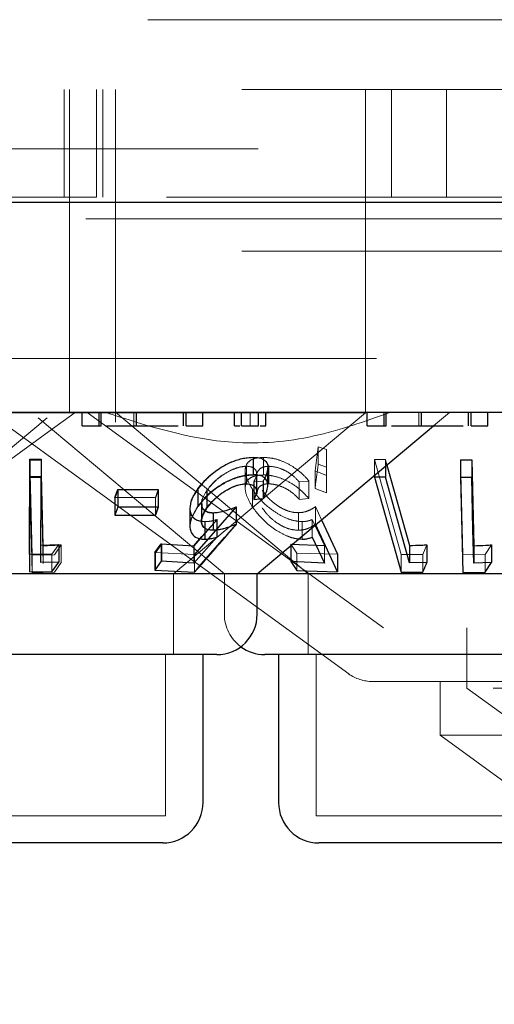
# Model space of a CAD drawing. Units: millimetres. Extents: x 11 to 205, y 5 to 292.
# Drawn here: x 72 to 73, y 115 to 117 of the extents above; entities that cross this region are included whole.
import ezdxf

# ---------------------------------------------------------------- set-up
doc = ezdxf.new("R2010")
doc.units = ezdxf.units.MM
doc.linetypes.add('HIDDEN', pattern=[1.905, 1.27, -0.635])

msp = doc.modelspace()

# ---------------------------------------------------------------- linework, layer by layer
at = {"color": 7, "linetype": 'HIDDEN', "lineweight": 18}
for p, q in [((86.6886, 116.6994), (61.8886, 116.6994)), ((64.6386, 116.5694), (83.9386, 116.5694)), ((71.9286, 116.3694), (71.9286, 116.5694)), ((71.9386, 116.5694), (71.9386, 116.0694)), ((71.9886, 116.3694), (71.9886, 116.5694)), ((72.0005, 116.3694), (72.0005, 116.5694)), ((72.0236, 116.5694), (72.0236, 116.0694)), ((72.4886, 116.0694), (72.4886, 116.5694)), ((72.5367, 116.5694), (72.5367, 116.3694)), ((72.6386, 116.3694), (72.6386, 116.5694)), ((59.5886, 116.4594), (113.9886, 116.4594)), ((71.7935, 116.3694), (71.9836, 116.3694)), ((71.9836, 116.3694), (71.9886, 116.3694)), ((73.3886, 116.3694), (71.9886, 116.3694)), ((73.2386, 116.3294), (64.2386, 116.3294)), ((64.6386, 116.2694), (83.9386, 116.2694)), ((83.9386, 116.0694), (64.6386, 116.0694)), ((71.9386, 116.0694), (71.9386, 115.9694)), ((72.0236, 116.0694), (72.0236, 115.9516)), ((72.4886, 115.969), (72.4886, 116.0694)), ((72.4886, 115.969), (71.7372, 115.969)), ((71.7909, 115.9677), (72.4571, 115.4837)), ((71.9001, 115.9341), (71.9486, 115.9694)), ((71.9711, 115.9694), (72.5216, 115.5694)), ((72.0238, 115.9697), (72.3817, 115.6694)), ((72.0576, 115.9444), (72.0576, 115.9694)), ((72.1315, 115.6694), (72.4886, 115.969)), ((72.274, 115.9444), (72.274, 115.9694)), ((72.5871, 115.9444), (72.5871, 115.9694)), ((72.6148, 115.9444), (72.6446, 115.9694)), ((71.5511, 115.6694), (71.8968, 115.9595)), ((71.8803, 115.9595), (72.2261, 115.6694)), ((71.398, 115.5694), (71.9001, 115.9341)), ((72.3945, 115.8606), (72.4004, 115.9056)), ((72.4004, 115.9056), (72.4159, 115.9007)), ((72.4004, 115.9056), (72.4004, 115.873)), ((72.4159, 115.9007), (72.4159, 115.8524)), ((72.4159, 115.9007), (72.4159, 115.868)), ((71.8647, 115.8809), (71.8856, 115.8809)), ((71.8691, 115.7042), (71.8647, 115.8809)), ((71.8647, 115.8809), (71.8647, 115.8482)), ((71.8856, 115.8823), (71.8852, 115.7229)), ((71.8856, 115.8809), (71.8896, 115.7215)), ((71.8856, 115.8809), (71.8856, 115.8482)), ((72.2801, 115.8858), (72.2801, 115.8531)), ((72.2987, 115.8858), (72.2987, 115.8532)), ((72.5049, 115.8818), (72.5252, 115.8817)), ((72.5548, 115.7051), (72.5049, 115.8818)), ((72.5049, 115.8818), (72.5049, 115.8522)), ((72.5252, 115.8817), (72.5281, 115.8716)), ((72.5252, 115.8817), (72.5252, 115.8693)), ((72.669, 115.7045), (72.6647, 115.8811)), ((72.2649, 115.8614), (72.2649, 115.8287)), ((72.2672, 115.8695), (72.2672, 115.8369)), ((72.2674, 115.8693), (72.2674, 115.8367)), ((72.3071, 115.8336), (72.3071, 115.8664)), ((72.3084, 115.8694), (72.3084, 115.8368)), ((72.4159, 115.8524), (72.3945, 115.8606)), ((72.3945, 115.8606), (72.3945, 115.828)), ((72.4159, 115.868), (72.4004, 115.873)), ((72.4159, 115.8198), (72.4159, 115.868)), ((71.8856, 115.8482), (71.8647, 115.8482)), ((71.8647, 115.8482), (71.8691, 115.6716)), ((71.8896, 115.6889), (71.8856, 115.8482)), ((72.2982, 115.8418), (72.2809, 115.8402)), ((72.2809, 115.8402), (72.2809, 115.8325)), ((72.2812, 115.8402), (72.2812, 115.8075)), ((72.286, 115.8233), (72.286, 115.8557)), ((72.2862, 115.8229), (72.2862, 115.8554)), ((72.2865, 115.8507), (72.2865, 115.8179)), ((72.2982, 115.8418), (72.2982, 115.8092)), ((72.2986, 115.8419), (72.2986, 115.8093)), ((72.3832, 115.842), (72.3651, 115.8403)), ((72.3651, 115.8403), (72.3651, 115.8077)), ((72.3832, 115.842), (72.3832, 115.8093)), ((72.4159, 115.8524), (72.4159, 115.8198)), ((72.0235, 115.811), (72.0287, 115.8256)), ((72.0287, 115.8256), (72.0287, 115.793)), ((72.1033, 115.8259), (72.098, 115.8113)), ((72.1038, 115.826), (72.0986, 115.8114)), ((72.1038, 115.826), (72.1038, 115.7933)), ((72.1774, 115.8273), (72.1774, 115.7946)), ((72.1938, 115.825), (72.1938, 115.7924)), ((72.1942, 115.8247), (72.1942, 115.7921)), ((72.2781, 115.8267), (72.2781, 115.7941)), ((72.3945, 115.828), (72.4159, 115.8198)), ((72.098, 115.8113), (72.0229, 115.8113)), ((72.0235, 115.811), (72.0235, 115.7784)), ((72.098, 115.8113), (72.098, 115.7787)), ((72.3651, 115.8077), (72.3832, 115.8093)), ((72.0986, 115.7788), (72.1038, 115.7933)), ((72.1627, 115.7906), (72.1627, 115.7582)), ((72.2481, 115.794), (72.1704, 115.7054)), ((72.2487, 115.7942), (72.1714, 115.7057)), ((72.1835, 115.8001), (72.1835, 115.7673)), ((72.1841, 115.8003), (72.1841, 115.7674)), ((72.2487, 115.7942), (72.2487, 115.7615)), ((72.3954, 115.7943), (72.4068, 115.7699)), ((72.3954, 115.7943), (72.3954, 115.7617)), ((72.1702, 115.7218), (72.2125, 115.7702)), ((72.1842, 115.7387), (72.2118, 115.7701)), ((72.1895, 115.7664), (72.1895, 115.7338)), ((72.1902, 115.7664), (72.1902, 115.7338)), ((72.2057, 115.783), (72.2057, 115.7504)), ((72.2118, 115.7701), (72.2118, 115.7375)), ((72.2125, 115.7702), (72.2125, 115.7376)), ((72.364, 115.7831), (72.364, 115.7505)), ((72.3708, 115.7666), (72.3708, 115.7339)), ((72.4121, 115.722), (72.3893, 115.7703)), ((72.3893, 115.7703), (72.3893, 115.7377)), ((71.8852, 115.7229), (71.8852, 115.6903)), ((71.8896, 115.7215), (71.8896, 115.6889)), ((71.9183, 115.7237), (71.9057, 115.7059)), ((71.9227, 115.7232), (71.9105, 115.705)), ((71.9227, 115.7232), (71.9227, 115.6905)), ((72.098, 115.7087), (72.1098, 115.7253)), ((72.1098, 115.7253), (72.1098, 115.6927)), ((72.1702, 115.7218), (72.1702, 115.6892)), ((72.3606, 115.708), (72.3496, 115.7247)), ((72.3496, 115.7247), (72.3496, 115.7219)), ((72.4121, 115.722), (72.4121, 115.6894)), ((72.6024, 115.7234), (72.595, 115.7055)), ((72.7226, 115.7233), (72.7104, 115.7053)), ((71.9057, 115.7059), (71.8643, 115.7062)), ((71.9105, 115.705), (71.8691, 115.7042)), ((71.8691, 115.7042), (71.8691, 115.6716)), ((71.9057, 115.7059), (71.9057, 115.6732)), ((72.1704, 115.7054), (72.097, 115.7089)), ((72.098, 115.7087), (72.098, 115.6761)), ((72.1704, 115.7054), (72.1704, 115.6728)), ((72.4365, 115.7059), (72.3606, 115.708)), ((72.3606, 115.708), (72.3606, 115.6754)), ((72.595, 115.7055), (72.5548, 115.7051)), ((72.5548, 115.7051), (72.5548, 115.6724)), ((72.595, 115.7055), (72.595, 115.6728)), ((72.7104, 115.7053), (72.669, 115.7045)), ((72.669, 115.7045), (72.669, 115.6718)), ((72.7104, 115.7053), (72.7104, 115.6726)), ((71.9105, 115.6724), (71.9227, 115.6905)), ((71.8691, 115.6716), (71.9105, 115.6724)), ((72.1315, 115.5194), (72.1315, 115.6694)), ((72.2261, 115.6694), (72.2261, 115.5944)), ((72.3817, 115.6694), (72.3817, 115.5194)), ((76.0555, 115.5694), (72.5216, 115.5694)), ((72.6768, 115.5694), (72.6768, 115.4567)), ((72.1165, 115.2194), (72.1165, 115.5194)), ((72.3967, 115.5194), (72.3967, 115.2194)), ((73.0505, 115.4694), (72.5011, 115.4694)), ((72.6268, 115.4694), (72.6268, 115.3694)), ((75.9004, 115.4567), (72.6768, 115.4567)), ((72.6768, 115.4567), (73.4851, 114.8694)), ((73.0505, 115.3694), (72.6268, 115.3694)), ((72.6268, 115.3694), (72.902, 115.1694)), ((72.1165, 115.2194), (71.6607, 115.2194)), ((72.9805, 115.2194), (72.3967, 115.2194))]:
    msp.add_line(p, q, dxfattribs=at)
at = {"color": 7, "linetype": 'Continuous', "lineweight": 25}
for p, q in [((114.0886, 116.3594), (59.4886, 116.3594)), ((83.9386, 115.9694), (64.6386, 115.9694)), ((71.962, 115.9444), (71.962, 115.9694)), ((71.9934, 115.9444), (71.9934, 115.9694)), ((71.9971, 115.9444), (71.9971, 115.9694)), ((72.0631, 115.9444), (72.0631, 115.9694)), ((72.1501, 115.9444), (72.1501, 115.9694)), ((72.1549, 115.9444), (72.1549, 115.9694)), ((72.1863, 115.9444), (72.1863, 115.9694)), ((72.2447, 115.9444), (72.2447, 115.9694)), ((72.2581, 115.9444), (72.2581, 115.9694)), ((72.2895, 115.9444), (72.2895, 115.9694)), ((72.303, 115.9444), (72.303, 115.9694)), ((72.4915, 115.9444), (72.4915, 115.9694)), ((72.5229, 115.9444), (72.5229, 115.9694)), ((72.5266, 115.9444), (72.5266, 115.9694)), ((72.5926, 115.9444), (72.5926, 115.9694)), ((72.6796, 115.9444), (72.6796, 115.9694)), ((72.6844, 115.9444), (72.6844, 115.9694)), ((72.7158, 115.9444), (72.7158, 115.9694)), ((71.962, 115.9444), (71.9934, 115.9444)), ((72.1549, 115.9444), (72.1863, 115.9444)), ((72.2581, 115.9444), (72.2895, 115.9444)), ((72.2871, 115.6694), (72.6148, 115.9444)), ((72.4915, 115.9444), (72.5229, 115.9444)), ((72.6844, 115.9444), (72.7158, 115.9444)), ((71.8643, 115.7062), (71.8647, 115.8827)), ((71.8647, 115.8827), (71.8856, 115.8823)), ((71.8647, 115.8827), (71.8647, 115.8501)), ((71.8856, 115.8823), (71.8856, 115.8497)), ((72.2799, 115.886), (72.2799, 115.8534)), ((72.6647, 115.8811), (72.6856, 115.8812)), ((72.6647, 115.8811), (72.6647, 115.8485)), ((72.6856, 115.8812), (72.6895, 115.7218)), ((72.6856, 115.8812), (72.6856, 115.8485)), ((72.3068, 115.8338), (72.3068, 115.8667)), ((72.5252, 115.8693), (72.5252, 115.849)), ((72.5281, 115.8716), (72.5702, 115.7222)), ((71.8647, 115.8501), (71.8643, 115.6736)), ((71.8856, 115.8497), (71.8647, 115.8501)), ((71.8852, 115.6903), (71.8856, 115.8497)), ((72.5049, 115.8522), (72.5049, 115.8491)), ((72.5252, 115.849), (72.5049, 115.8491)), ((72.5049, 115.8491), (72.5548, 115.6724)), ((72.5702, 115.6896), (72.5252, 115.849)), ((72.6647, 115.8485), (72.669, 115.6718)), ((72.6856, 115.8485), (72.6647, 115.8485)), ((72.0229, 115.8113), (72.0282, 115.8259)), ((72.0282, 115.8259), (72.1033, 115.8259)), ((72.0282, 115.8259), (72.0282, 115.7932)), ((72.1033, 115.8259), (72.1033, 115.7933)), ((72.1769, 115.8276), (72.1769, 115.795)), ((72.2809, 115.8325), (72.2809, 115.8075)), ((72.0229, 115.8113), (72.0229, 115.7786)), ((72.2809, 115.8075), (72.2982, 115.8092)), ((72.0282, 115.7932), (72.0229, 115.7786)), ((72.1033, 115.7933), (72.0282, 115.7932)), ((72.098, 115.7787), (72.1033, 115.7933)), ((72.1621, 115.7913), (72.1621, 115.7588)), ((72.2481, 115.794), (72.2481, 115.7614)), ((72.0229, 115.7786), (72.098, 115.7787)), ((72.2051, 115.783), (72.2051, 115.7504)), ((72.4068, 115.7699), (72.4365, 115.7059)), ((72.4365, 115.6732), (72.3954, 115.7617)), ((72.1693, 115.7216), (72.1842, 115.7387)), ((72.2118, 115.7375), (72.1693, 115.689)), ((72.3893, 115.7377), (72.4121, 115.6894)), ((71.8852, 115.7229), (71.9183, 115.7237)), ((71.9183, 115.7237), (71.9183, 115.6911)), ((72.097, 115.7089), (72.1089, 115.7255)), ((72.1089, 115.7255), (72.1693, 115.7216)), ((72.1089, 115.7255), (72.1089, 115.6929)), ((72.1693, 115.7216), (72.1693, 115.689)), ((72.3496, 115.7247), (72.4121, 115.722)), ((72.3496, 115.7219), (72.3496, 115.6921)), ((72.5702, 115.7222), (72.5702, 115.6896)), ((72.6024, 115.7234), (72.6024, 115.6908)), ((72.6895, 115.7218), (72.6895, 115.6892)), ((72.7226, 115.7233), (72.7226, 115.6907)), ((71.8643, 115.7062), (71.8643, 115.6736)), ((72.097, 115.7089), (72.097, 115.6763)), ((72.4365, 115.7059), (72.4365, 115.6732)), ((71.9183, 115.6911), (71.8852, 115.6903)), ((71.9057, 115.6732), (71.9183, 115.6911)), ((72.1089, 115.6929), (72.097, 115.6763)), ((72.097, 115.6763), (72.1704, 115.6728)), ((72.1693, 115.689), (72.1089, 115.6929)), ((72.4121, 115.6894), (72.3496, 115.6921)), ((72.3496, 115.6921), (72.3606, 115.6754)), ((72.3606, 115.6754), (72.4365, 115.6732)), ((72.6024, 115.6908), (72.5702, 115.6896)), ((72.7226, 115.6907), (72.6895, 115.6892)), ((72.7104, 115.6726), (72.7226, 115.6907)), ((72.2871, 115.6694), (71.7862, 115.6694)), ((71.8643, 115.6736), (71.9057, 115.6732)), ((72.2871, 115.5944), (72.2871, 115.6694)), ((72.9608, 115.6694), (72.2871, 115.6694)), ((72.5548, 115.6724), (72.595, 115.6728)), ((72.669, 115.6718), (72.7104, 115.6726)), ((72.2121, 115.5194), (71.5651, 115.5194)), ((72.1865, 115.2444), (72.1865, 115.5194)), ((73.0761, 115.5194), (72.3011, 115.5194)), ((72.3267, 115.5194), (72.3267, 115.2444)), ((72.1115, 115.1694), (71.6657, 115.1694)), ((72.9755, 115.1694), (72.4017, 115.1694))]:
    msp.add_line(p, q, dxfattribs=at)
at = {"color": 7, "linetype": 'Continuous', "lineweight": 25, "flags": 128}
msp.add_lwpolyline([(72.6895, 115.6892), (72.688, 115.7518), (72.6856, 115.8485)], dxfattribs=at)
at = {"color": 7, "linetype": 'Continuous', "lineweight": 25}
for centre, start, end in [((72.2121, 115.5944), 270, 0), ((72.3011, 115.5944), 233.5813, 270), ((72.1115, 115.2444), 270, 0), ((72.4017, 115.2444), 180, 270)]:
    msp.add_arc(centre, 0.075, start, end, dxfattribs=at)
at = {"color": 7, "linetype": 'HIDDEN', "lineweight": 18}
for centre, start, end in [((72.3011, 115.5944), 180, 233.5813), ((72.5011, 115.5444), 234, 270)]:
    msp.add_arc(centre, 0.075, start, end, dxfattribs=at)
for points, knots in [([(72.5333, 115.9694), (72.4868, 115.9528), (72.3923, 115.919), (72.2114, 115.9037), (72.0834, 115.9444), (72.0051, 115.9694)], [0, 0, 0, 0, 0.273078, 0.555051, 1, 1, 1, 1]), ([(72.1774, 115.8273), (72.1839, 115.8353), (72.1956, 115.8498), (72.2193, 115.8672), (72.2423, 115.8788), (72.2632, 115.8849), (72.2749, 115.8855), (72.2801, 115.8858)], [0, 0, 0, 0, 0.285383, 0.510223, 0.686014, 0.862465, 1, 1, 1, 1]), ([(72.2781, 115.8267), (72.2735, 115.8347), (72.2653, 115.8492), (72.264, 115.8668), (72.2703, 115.8786), (72.2825, 115.8849), (72.2937, 115.8855), (72.2987, 115.8858)], [0, 0, 0, 0, 0.281607, 0.510867, 0.685873, 0.86185, 1, 1, 1, 1]), ([(72.2987, 115.8858), (72.3045, 115.8855), (72.3162, 115.8849), (72.3366, 115.8782), (72.358, 115.8664), (72.3735, 115.8534), (72.381, 115.8445), (72.3832, 115.842)], [0, 0, 0, 0, 0.187813, 0.377137, 0.597888, 0.885102, 1, 1, 1, 1]), ([(72.2672, 115.8695), (72.2632, 115.8692), (72.2552, 115.8686), (72.2398, 115.8632), (72.2237, 115.8543), (72.2065, 115.8411), (72.1984, 115.8308), (72.1938, 115.825)], [0, 0, 0, 0, 0.146198, 0.293199, 0.500027, 0.719732, 1, 1, 1, 1]), ([(72.2674, 115.8693), (72.2633, 115.869), (72.2551, 115.8684), (72.2393, 115.8626), (72.2226, 115.8532), (72.206, 115.8399), (72.1983, 115.83), (72.1942, 115.8247)], [0, 0, 0, 0, 0.14859, 0.298181, 0.518782, 0.743896, 1, 1, 1, 1]), ([(72.2809, 115.8402), (72.2832, 115.845), (72.287, 115.8532), (72.2851, 115.8624), (72.279, 115.8682), (72.2712, 115.8691), (72.2672, 115.8695)], [0, 0, 0, 0, 0.331949, 0.551509, 0.770871, 1, 1, 1, 1]), ([(72.3084, 115.8694), (72.3045, 115.8691), (72.2968, 115.8684), (72.2892, 115.8623), (72.2857, 115.8562), (72.2868, 115.8513), (72.287, 115.8507)], [0, 0, 0, 0, 0.271113, 0.543348, 0.938831, 1, 1, 1, 1]), ([(72.3068, 115.8667), (72.3059, 115.8611), (72.3047, 115.8532), (72.2997, 115.8444), (72.2982, 115.8418)], [0, 0, 0, 0, 0.704257, 1, 1, 1, 1]), ([(72.307, 115.8664), (72.3064, 115.8618), (72.3053, 115.8541), (72.3006, 115.8455), (72.2986, 115.8419)], [0, 0, 0, 0, 0.5877544, 1, 1, 1, 1]), ([(72.3651, 115.8403), (72.3607, 115.8451), (72.3532, 115.8531), (72.338, 115.8623), (72.3228, 115.8681), (72.3133, 115.869), (72.3084, 115.8694)], [0, 0, 0, 0, 0.325028, 0.545297, 0.765706, 1, 1, 1, 1]), ([(72.4004, 115.873), (72.3988, 115.8608), (72.3969, 115.8458), (72.3949, 115.8309), (72.3945, 115.828)], [0, 0, 0, 0, 0.807235, 1, 1, 1, 1]), ([(72.2801, 115.8531), (72.2737, 115.8527), (72.2609, 115.8519), (72.2394, 115.8449), (72.2162, 115.8327), (72.194, 115.8155), (72.1828, 115.8015), (72.1774, 115.7946)], [0, 0, 0, 0, 0.169054, 0.338896, 0.502715, 0.758282, 1, 1, 1, 1]), ([(72.2987, 115.8532), (72.2926, 115.8528), (72.2803, 115.8519), (72.2691, 115.8445), (72.2638, 115.8324), (72.2658, 115.8153), (72.274, 115.8012), (72.2781, 115.7941)], [0, 0, 0, 0, 0.171767, 0.344922, 0.501133, 0.750087, 1, 1, 1, 1]), ([(72.3832, 115.8093), (72.3774, 115.8157), (72.367, 115.8272), (72.3463, 115.8407), (72.3261, 115.8495), (72.3099, 115.853), (72.3014, 115.8532), (72.2987, 115.8532)], [0, 0, 0, 0, 0.289936, 0.523382, 0.715553, 0.909106, 1, 1, 1, 1]), ([(72.1902, 115.7664), (72.1853, 115.7669), (72.1754, 115.7678), (72.1656, 115.7758), (72.1613, 115.7894), (72.1648, 115.8076), (72.1733, 115.8209), (72.1774, 115.8273)], [0, 0, 0, 0, 0.15247, 0.306114, 0.504172, 0.763865, 1, 1, 1, 1]), ([(72.1938, 115.825), (72.1899, 115.8188), (72.1834, 115.8083), (72.1834, 115.7959), (72.1859, 115.7889), (72.1898, 115.7872), (72.1906, 115.7869)], [0, 0, 0, 0, 0.420363, 0.7082, 0.941315, 1, 1, 1, 1]), ([(72.1942, 115.7921), (72.1998, 115.799), (72.2093, 115.811), (72.229, 115.8245), (72.2453, 115.8325), (72.2581, 115.8361), (72.2647, 115.8365), (72.2674, 115.8367)], [0, 0, 0, 0, 0.3364088, 0.5806342, 0.7558865, 0.89712, 1, 1, 1, 1]), ([(72.3708, 115.7666), (72.3652, 115.767), (72.3541, 115.7678), (72.3342, 115.7755), (72.3128, 115.7888), (72.2924, 115.8069), (72.2828, 115.8202), (72.2781, 115.8267)], [0, 0, 0, 0, 0.152972, 0.307023, 0.501935, 0.758514, 1, 1, 1, 1]), ([(72.2871, 115.8179), (72.2872, 115.8209), (72.2873, 115.8268), (72.2927, 115.8331), (72.3003, 115.8364), (72.3061, 115.8367), (72.3084, 115.8368)], [0, 0, 0, 0, 0.296009, 0.599369, 0.843415, 1, 1, 1, 1]), ([(72.2966, 115.8245), (72.3022, 115.8172), (72.3106, 115.8061), (72.3282, 115.7935), (72.3424, 115.7865), (72.3546, 115.7834), (72.3614, 115.7832), (72.364, 115.7831)], [0, 0, 0, 0, 0.375683, 0.56903, 0.733322, 0.897983, 1, 1, 1, 1]), ([(72.3084, 115.8368), (72.3126, 115.8365), (72.321, 115.8358), (72.335, 115.8309), (72.3494, 115.8231), (72.359, 115.8146), (72.3639, 115.8091), (72.3651, 115.8077)], [0, 0, 0, 0, 0.20203, 0.404419, 0.622037, 0.903713, 1, 1, 1, 1]), ([(72.1895, 115.7664), (72.1846, 115.7669), (72.1747, 115.7679), (72.1653, 115.7759), (72.1612, 115.7842), (72.1625, 115.7902), (72.1628, 115.7913)], [0, 0, 0, 0, 0.282469, 0.566434, 0.927776, 1, 1, 1, 1]), ([(72.2057, 115.7504), (72.2016, 115.7507), (72.1934, 115.7513), (72.1857, 115.7574), (72.1831, 115.7673), (72.1861, 115.7795), (72.1917, 115.7882), (72.1942, 115.7921)], [0, 0, 0, 0, 0.176504, 0.354787, 0.549985, 0.795081, 1, 1, 1, 1]), ([(72.1848, 115.8003), (72.1846, 115.7985), (72.1841, 115.7937), (72.1881, 115.7876), (72.1959, 115.7835), (72.2028, 115.7832), (72.2057, 115.783)], [0, 0, 0, 0, 0.174358, 0.475396, 0.778561, 1, 1, 1, 1]), ([(72.2781, 115.7941), (72.286, 115.7836), (72.2983, 115.7674), (72.3235, 115.7491), (72.3426, 115.7392), (72.3585, 115.7345), (72.3671, 115.7341), (72.3708, 115.7339)], [0, 0, 0, 0, 0.385482, 0.595315, 0.758796, 0.896496, 1, 1, 1, 1]), ([(72.364, 115.7505), (72.3594, 115.7507), (72.3502, 115.7513), (72.3346, 115.7572), (72.319, 115.7669), (72.3057, 115.7791), (72.2994, 115.7879), (72.2966, 115.7919)], [0, 0, 0, 0, 0.175473, 0.352451, 0.544141, 0.793044, 1, 1, 1, 1]), ([(72.364, 115.7831), (72.3672, 115.7833), (72.3746, 115.7839), (72.3852, 115.7877), (72.3917, 115.7919), (72.3954, 115.7943)], [0, 0, 0, 0, 0.243478, 0.571745, 1, 1, 1, 1]), ([(72.2118, 115.7701), (72.208, 115.7691), (72.2023, 115.7676), (72.1948, 115.7665), (72.1913, 115.7665), (72.1895, 115.7664)], [0, 0, 0, 0, 0.492075, 0.744369, 1, 1, 1, 1]), ([(72.2125, 115.7702), (72.2087, 115.7692), (72.203, 115.7677), (72.1955, 115.7666), (72.192, 115.7665), (72.1902, 115.7664)], [0, 0, 0, 0, 0.49203, 0.744423, 1, 1, 1, 1]), ([(72.3893, 115.7703), (72.3866, 115.7693), (72.3825, 115.7678), (72.3761, 115.7668), (72.3726, 115.7666), (72.3708, 115.7666)], [0, 0, 0, 0, 0.492622, 0.744807, 1, 1, 1, 1]), ([(72.1714, 115.673), (72.1939, 115.6988), (72.2197, 115.7282), (72.2454, 115.7578), (72.2487, 115.7615)], [0, 0, 0, 0, 0.872285, 1, 1, 1, 1]), ([(72.2487, 115.7615), (72.2416, 115.7588), (72.2308, 115.7547), (72.2162, 115.7511), (72.2093, 115.7506), (72.2057, 115.7504)], [0, 0, 0, 0, 0.486425, 0.739505, 1, 1, 1, 1]), ([(72.3954, 115.7617), (72.3912, 115.759), (72.3848, 115.7549), (72.374, 115.7512), (72.3674, 115.7507), (72.364, 115.7505)], [0, 0, 0, 0, 0.486692, 0.739581, 1, 1, 1, 1]), ([(71.8896, 115.7215), (71.8917, 115.7216), (71.9028, 115.7218), (71.9138, 115.7226), (71.9227, 115.7232)], [0, 0, 0, 0, 0.193909, 1, 1, 1, 1])]:
    msp.add_open_spline(points, degree=3, knots=knots, dxfattribs=at)
at = {"color": 7, "linetype": 'Continuous', "lineweight": 25}
for points, knots in [([(71.9934, 115.9444), (71.9933, 115.9444), (71.9932, 115.9444), (71.9959, 115.9444), (71.9971, 115.9444)], [0, 0, 0, 0, 0.560249, 1, 1, 1, 1]), ([(72.007, 115.9444), (72.0125, 115.9444), (72.0267, 115.9444), (72.0492, 115.9444), (72.0631, 115.9444)], [0, 0, 0, 0, 0.384172, 1, 1, 1, 1]), ([(72.0631, 115.9444), (72.0742, 115.9444), (72.0965, 115.9444), (72.1218, 115.9444), (72.1366, 115.9444), (72.14, 115.9444), (72.1401, 115.9444)], [0, 0, 0, 0, 0.356237, 0.712756, 0.993482, 1, 1, 1, 1]), ([(72.2447, 115.9444), (72.2452, 115.9444), (72.2463, 115.9444), (72.2522, 115.9444), (72.255, 115.9444)], [0, 0, 0, 0, 0.527251, 1, 1, 1, 1]), ([(72.2927, 115.9444), (72.2938, 115.9444), (72.2976, 115.9444), (72.3019, 115.9444), (72.3026, 115.9444), (72.303, 115.9444)], [0, 0, 0, 0, 0.169169, 0.584645, 1, 1, 1, 1]), ([(72.5229, 115.9444), (72.5228, 115.9444), (72.5227, 115.9444), (72.5254, 115.9444), (72.5266, 115.9444)], [0, 0, 0, 0, 0.560251, 1, 1, 1, 1]), ([(72.5365, 115.9444), (72.542, 115.9444), (72.5562, 115.9444), (72.5787, 115.9444), (72.5926, 115.9444)], [0, 0, 0, 0, 0.384182, 1, 1, 1, 1]), ([(72.5926, 115.9444), (72.6037, 115.9444), (72.626, 115.9444), (72.6513, 115.9444), (72.6661, 115.9444), (72.6695, 115.9444), (72.6696, 115.9444)], [0, 0, 0, 0, 0.356236, 0.712753, 0.993489, 1, 1, 1, 1]), ([(72.1769, 115.8276), (72.1836, 115.8358), (72.1954, 115.8502), (72.2191, 115.8676), (72.2421, 115.8792), (72.2631, 115.8852), (72.2748, 115.8857), (72.2799, 115.886)], [0, 0, 0, 0, 0.287803, 0.51085, 0.685855, 0.861877, 1, 1, 1, 1]), ([(72.2799, 115.886), (72.285, 115.8857), (72.2952, 115.8851), (72.3042, 115.878), (72.3081, 115.8716), (72.3068, 115.8668), (72.3068, 115.8667)], [0, 0, 0, 0, 0.308533, 0.619202, 0.995271, 1, 1, 1, 1]), ([(72.2799, 115.8534), (72.2732, 115.8529), (72.2597, 115.8521), (72.2376, 115.8446), (72.2145, 115.832), (72.193, 115.8152), (72.1821, 115.8014), (72.1769, 115.795)], [0, 0, 0, 0, 0.177462, 0.356849, 0.513227, 0.771598, 1, 1, 1, 1]), ([(72.2982, 115.8092), (72.3021, 115.8171), (72.3084, 115.8298), (72.3058, 115.8433), (72.2982, 115.8508), (72.2883, 115.8533), (72.2816, 115.8533), (72.2799, 115.8534)], [0, 0, 0, 0, 0.358351, 0.575787, 0.758424, 0.941606, 1, 1, 1, 1]), ([(72.1628, 115.7913), (72.1632, 115.7968), (72.1642, 115.8085), (72.1726, 115.821), (72.1769, 115.8276)], [0, 0, 0, 0, 0.474908, 1, 1, 1, 1]), ([(72.1938, 115.7924), (72.2001, 115.8001), (72.2101, 115.8124), (72.2305, 115.8257), (72.2459, 115.8331), (72.2582, 115.8364), (72.2645, 115.8367), (72.2672, 115.8369)], [0, 0, 0, 0, 0.372015, 0.595444, 0.764862, 0.900413, 1, 1, 1, 1]), ([(72.2672, 115.8369), (72.2708, 115.8365), (72.278, 115.8358), (72.2843, 115.8307), (72.287, 115.8229), (72.2843, 115.8145), (72.2816, 115.809), (72.2809, 115.8075)], [0, 0, 0, 0, 0.204574, 0.409755, 0.62404, 0.900406, 1, 1, 1, 1]), ([(72.1769, 115.795), (72.1706, 115.7844), (72.1608, 115.768), (72.1622, 115.7492), (72.1691, 115.7387), (72.1794, 115.7342), (72.1872, 115.7339), (72.1895, 115.7338)], [0, 0, 0, 0, 0.389516, 0.600256, 0.764672, 0.930279, 1, 1, 1, 1]), ([(72.2051, 115.7504), (72.2011, 115.7507), (72.1931, 115.7513), (72.1853, 115.7572), (72.1826, 115.767), (72.1854, 115.7793), (72.1911, 115.7882), (72.1938, 115.7924)], [0, 0, 0, 0, 0.172182, 0.345761, 0.540209, 0.783728, 1, 1, 1, 1]), ([(72.1906, 115.7869), (72.1927, 115.7856), (72.1965, 115.7833), (72.2024, 115.7831), (72.2051, 115.783)], [0, 0, 0, 0, 0.539573, 1, 1, 1, 1]), ([(72.2051, 115.783), (72.2084, 115.7832), (72.2162, 115.7837), (72.2309, 115.7875), (72.242, 115.7917), (72.2481, 115.794)], [0, 0, 0, 0, 0.243747, 0.578346, 1, 1, 1, 1]), ([(72.1704, 115.6728), (72.1733, 115.676), (72.1992, 115.7055), (72.2251, 115.735), (72.2481, 115.7614)], [0, 0, 0, 0, 0.109112, 1, 1, 1, 1]), ([(72.2481, 115.7614), (72.241, 115.7587), (72.2302, 115.7546), (72.2156, 115.7511), (72.2087, 115.7506), (72.2051, 115.7504)], [0, 0, 0, 0, 0.486626, 0.739702, 1, 1, 1, 1]), ([(72.1895, 115.7338), (72.1912, 115.7338), (72.1955, 115.7339), (72.2031, 115.7352), (72.2089, 115.7367), (72.2118, 115.7375)], [0, 0, 0, 0, 0.247271, 0.619834, 1, 1, 1, 1]), ([(72.3708, 115.7339), (72.3725, 115.734), (72.3768, 115.7341), (72.3831, 115.7354), (72.3872, 115.7369), (72.3893, 115.7377)], [0, 0, 0, 0, 0.247089, 0.619857, 1, 1, 1, 1]), ([(72.5702, 115.7222), (72.5775, 115.7224), (72.5882, 115.7226), (72.5989, 115.7232), (72.6024, 115.7234)], [0, 0, 0, 0, 0.675688, 1, 1, 1, 1]), ([(72.6895, 115.7218), (72.6969, 115.722), (72.708, 115.7223), (72.719, 115.7231), (72.7226, 115.7233)], [0, 0, 0, 0, 0.6708221, 1, 1, 1, 1]), ([(72.595, 115.6728), (72.5953, 115.6737), (72.5978, 115.6797), (72.6003, 115.6856), (72.6024, 115.6908)], [0, 0, 0, 0, 0.142348, 1, 1, 1, 1])]:
    msp.add_open_spline(points, degree=3, knots=knots, dxfattribs=at)

doc.saveas('drawing.dxf')
